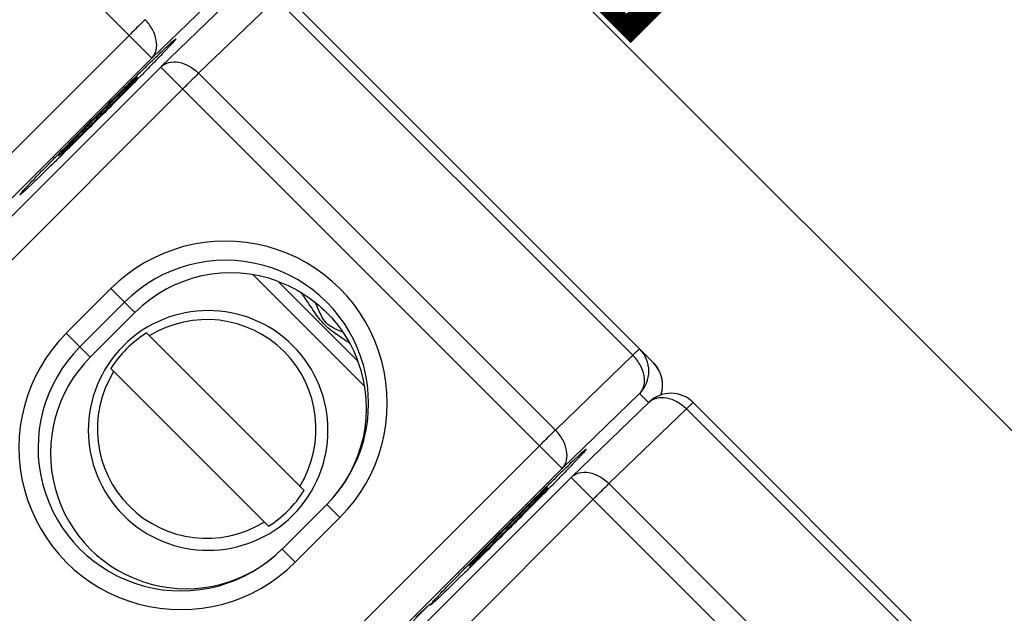
# Model space of a CAD drawing. Units: millimetres. Extents: x 12 to 202, y 7 to 290.
# Drawn here: x 77 to 85, y 169 to 173 of the extents above; entities that cross this region are included whole.
import ezdxf

# ---------------------------------------------------------------- set-up
doc = ezdxf.new("R2010")
doc.units = ezdxf.units.MM
doc.header["$LTSCALE"] = 19.36
doc.layers.get('0').update_dxf_attribs({"linetype": 'CONTINUOUS'})
doc.styles.get("Standard").update_dxf_attribs({"font": 'arial.ttf'})
doc.dimstyles.new('DIMSTYLE_3', dxfattribs={"dimtxt": 2, "dimasz": 2, "dimexe": 1, "dimexo": 1.5, "dimgap": 0.5, "dimtad": 1, "dimlfac": 2, "dimdsep": 46, "dimtxsty": 'STANDARD', "dimblk": '_FILLED', "dimblk1": '_FILLED', "dimblk2": '_FILLED', "dimcen": 0.09, "dimadec": 0, "dimazin": 0, "dimtp": 0.3, "dimtm": 0.3, "dimtfac": 1, "dimtofl": 0, "dimtmove": 0, "dimatfit": 3, "dimldrblk": '_FILLED', "dimfxl": 1, "dimtolj": 1, "dimarcsym": 0})
doc.dimstyles.new('DIMSTYLE_5', dxfattribs={"dimtxt": 2, "dimasz": 2, "dimexe": 1, "dimexo": 1.5, "dimgap": 0.5, "dimtad": 1, "dimdec": 1, "dimlfac": 2, "dimdsep": 46, "dimtxsty": 'STANDARD', "dimblk": '_FILLED', "dimblk1": '_FILLED', "dimblk2": '_FILLED', "dimcen": 0.09, "dimadec": 0, "dimazin": 0, "dimtp": 0.3, "dimtm": 0.3, "dimtfac": 1, "dimtdec": 1, "dimtofl": 0, "dimtmove": 0, "dimatfit": 3, "dimldrblk": '_FILLED', "dimfxl": 1, "dimtolj": 1, "dimarcsym": 0})

# ---------------------------------------------------------------- blocks, each defined once
blk = doc.blocks.new('_FILLED')
at = {"color": 0, "linetype": 'BYBLOCK'}
blk.add_solid([(0, 0), (-1, 0.2), (-1, -0.2)], dxfattribs=at)
blk = doc.blocks.new('*D2')
at = {"color": 2, "linetype": 'CONTINUOUS'}
for p, q in [((45.25, 167.75), (45.25, 132.7493)), ((104.75, 166.5), (104.75, 132.7493)), ((45.25, 133.7493), (75, 133.7493)), ((104.75, 133.7493), (75, 133.7493))]:
    blk.add_line(p, q, dxfattribs=at)
at = {"color": 2, "linetype": 'CONTINUOUS', "xscale": 2, "yscale": 2, "zscale": 2, "rotation": 180}
blk.add_blockref('_FILLED', (45.25, 133.7493), dxfattribs=at)
at = {"color": 2, "linetype": 'CONTINUOUS', "xscale": 2, "yscale": 2, "zscale": 2}
blk.add_blockref('_FILLED', (104.75, 133.7493), dxfattribs=at)
at = {"color": 2, "linetype": 'CONTINUOUS', "insert": (75, 136.2493), "char_height": 2, "width": 12.089219, "attachment_point": 2, "line_spacing_factor": 0.9}
blk.add_mtext('119{\\Ftxt.shx;\\W1.000000;\\H2.000000; }[4.7]', dxfattribs=at)
blk = doc.blocks.new('*D6')
at = {"color": 2, "linetype": 'CONTINUOUS'}
for p, q in [((76.5, 187.5), (119, 187.5)), ((118, 187.5), (118, 170)), ((118, 152.5), (118, 170)), ((76.5, 152.5), (119, 152.5))]:
    blk.add_line(p, q, dxfattribs=at)
at = {"color": 2, "linetype": 'CONTINUOUS', "xscale": 2, "yscale": 2, "zscale": 2}
for p, rotation in [((118, 187.5), 90), ((118, 152.5), 270)]:
    blk.add_blockref('_FILLED', p, dxfattribs=dict(at, rotation=rotation))
at = {"color": 2, "linetype": 'CONTINUOUS', "insert": (115.5, 170), "char_height": 2, "width": 10.535316, "attachment_point": 2, "rotation": 90, "line_spacing_factor": 0.9}
blk.add_mtext('70{\\Ftxt.shx;\\W1.000000;\\H2.000000; }[2.8]', dxfattribs=at)
blk = doc.blocks.new('*D7')
at = {"color": 2, "linetype": 'CONTINUOUS'}
for p, q in [((57.5, 171.5), (57.5, 207.2507)), ((92.5, 171.5), (92.5, 207.2507)), ((57.5, 206.2507), (75, 206.2507)), ((92.5, 206.2507), (75, 206.2507))]:
    blk.add_line(p, q, dxfattribs=at)
at = {"color": 2, "linetype": 'CONTINUOUS', "xscale": 2, "yscale": 2, "zscale": 2, "rotation": 180}
blk.add_blockref('_FILLED', (57.5, 206.2507), dxfattribs=at)
at = {"color": 2, "linetype": 'CONTINUOUS', "xscale": 2, "yscale": 2, "zscale": 2}
blk.add_blockref('_FILLED', (92.5, 206.2507), dxfattribs=at)
at = {"color": 2, "linetype": 'CONTINUOUS', "insert": (75, 208.7507), "char_height": 2, "width": 10.535316, "attachment_point": 2, "line_spacing_factor": 0.9}
blk.add_mtext('70{\\Ftxt.shx;\\W1.000000;\\H2.000000; }[2.8]', dxfattribs=at)
blk = doc.blocks.new('*D8')
at = {"color": 2, "linetype": 'CONTINUOUS'}
for p, q in [((62.5, 172), (62.5, 203.7507)), ((87.5, 172.25), (87.5, 203.7507)), ((62.5, 202.7507), (75, 202.7507)), ((87.5, 202.7507), (75, 202.7507))]:
    blk.add_line(p, q, dxfattribs=at)
at = {"color": 2, "linetype": 'CONTINUOUS', "xscale": 2, "yscale": 2, "zscale": 2, "rotation": 180}
blk.add_blockref('_FILLED', (62.5, 202.7507), dxfattribs=at)
at = {"color": 2, "linetype": 'CONTINUOUS', "xscale": 2, "yscale": 2, "zscale": 2}
blk.add_blockref('_FILLED', (87.5, 202.7507), dxfattribs=at)
at = {"color": 2, "linetype": 'CONTINUOUS', "insert": (75, 205.2507), "char_height": 2, "width": 8.208178, "attachment_point": 2, "line_spacing_factor": 0.9}
blk.add_mtext('50{\\Ftxt.shx;\\W1.000000;\\H2.000000; }[2]', dxfattribs=at)
blk = doc.blocks.new('*D9')
at = {"color": 2, "linetype": 'CONTINUOUS'}
for p, q in [((61.9107, 185.2107), (66.4208, 189.7208)), ((65.7137, 189.0137), (79.8637, 174.8637)), ((94.0137, 160.7137), (79.8637, 174.8637)), ((90.2107, 156.9107), (94.7208, 161.4208))]:
    blk.add_line(p, q, dxfattribs=at)
at = {"color": 2, "linetype": 'CONTINUOUS', "xscale": 2, "yscale": 2, "zscale": 2}
for p, rotation in [((65.7137, 189.0137), 135), ((94.0137, 160.7137), 315)]:
    blk.add_blockref('_FILLED', p, dxfattribs=dict(at, rotation=rotation))
at = {"color": 2, "linetype": 'CONTINUOUS', "insert": (79.5668, 178.6962), "char_height": 2, "width": 12.862454, "attachment_point": 2, "rotation": 315, "line_spacing_factor": 0.9}
blk.add_mtext('80.3{\\Ftxt.shx;\\W1.000000;\\H2.000000; }[3.2]', dxfattribs=at)

msp = doc.modelspace()

# ---------------------------------------------------------------- linework, layer by layer
at = {"color": 7, "linetype": 'CONTINUOUS'}
for p, q in [((77.9076, 172.9564), (74.726, 176.1379)), ((78.5216, 173.5494), (77.9076, 172.9564)), ((77.9818, 172.8883), (78.5959, 173.4813)), ((81.8829, 170.5417), (78.9464, 173.4783)), ((78.2783, 172.8356), (78.8924, 173.4287)), ((78.8924, 173.4287), (81.7204, 170.6007)), ((77.7277, 173.1362), (71.8638, 167.2723)), ((77.9076, 172.9564), (72.0436, 167.0924)), ((72.1148, 167.0213), (77.9787, 172.8852)), ((77.9818, 172.8883), (77.9787, 172.8852)), ((77.9787, 172.8852), (81.1603, 169.7037)), ((77.7899, 172.8013), (77.7817, 172.8095)), ((81.1063, 170.0076), (78.2783, 172.8356)), ((72.2885, 166.8476), (78.1524, 172.7115)), ((77.1625, 172.1905), (77.1833, 172.2117)), ((77.1635, 172.1914), (77.1717, 172.1831)), ((79.594, 170.3558), (78.7109, 171.2388)), ((79.5412, 170.5537), (78.9089, 171.186)), ((77.2296, 170.7756), (77.5832, 171.1291)), ((77.5832, 171.1291), (77.7733, 170.939)), ((77.3375, 170.6677), (77.691, 171.0213)), ((77.4195, 170.5857), (77.7733, 170.939)), ((79.1141, 169.5275), (77.8643, 170.7773)), ((77.2296, 170.7756), (77.4195, 170.5857)), ((81.7204, 170.6007), (81.1063, 170.0076)), ((78.8313, 169.2447), (77.5814, 170.4945)), ((81.7743, 170.2967), (81.1603, 169.7037)), ((81.8455, 170.2256), (81.7743, 170.2967)), ((81.2345, 169.6356), (81.8486, 170.2286)), ((81.531, 169.5829), (82.1451, 170.176)), ((82.1451, 170.176), (84.9731, 167.348)), ((85.1356, 167.2891), (82.1991, 170.2256)), ((80.9804, 169.8835), (75.1165, 164.0196)), ((81.1603, 169.7037), (75.2963, 163.8397)), ((75.3675, 163.7686), (81.2314, 169.6325)), ((81.2345, 169.6356), (81.2314, 169.6325)), ((81.2314, 169.6325), (84.4129, 166.451)), ((81.0426, 169.5486), (81.0343, 169.5568)), ((84.359, 166.7549), (81.531, 169.5829)), ((75.5412, 163.5949), (81.4051, 169.4588)), ((79.2938, 169.4185), (78.9403, 169.0649)), ((79.398, 169.3143), (79.2938, 169.4185)), ((79.398, 169.3143), (79.0445, 168.9607)), ((79.0445, 168.9607), (78.9403, 169.0649)), ((80.4152, 168.9378), (80.436, 168.959)), ((80.4161, 168.9387), (80.4244, 168.9304)), ((79.7021, 168.2182), (80.1123, 168.6283)), ((80.1123, 168.6283), (80.0008, 168.5257))]:
    msp.add_line(p, q, dxfattribs=at)
for centre, radius, start, end in [((119.9767, 129.9808), 60.1226, 134.571473, 134.986163), ((40.9944, 209.0035), 51.631, 314.97247, 315.46759), ((115.9313, 134.0174), 54.4078, 134.97817, 135.4123), ((38.8765, 211.0814), 54.5979, 314.55157, 315.00363), ((78.4907, 170.2219), 1.2833, 314.99093, 135.00907), ((78.4925, 170.22), 1.1333, 314.99093, 135.00907), ((78.354, 170.0047), 0.95, 45.0092, 224.9908), ((78.3423, 170.0166), 0.8668, 328.33327, 121.66673), ((78.3479, 170.0108), 0.9064, 122.25246, 147.74754), ((78.1369, 169.868), 1.2833, 134.99093, 315.00907), ((78.1387, 169.8662), 1.1333, 134.99093, 315.00907), ((78.3538, 170.0049), 0.95, 225.0092, 44.9908), ((81.5976, 170.4735), 0.25, 314.99533, 44.99533), ((78.3421, 170.0165), 0.8668, 148.33328, 301.66672), ((81.7051, 170.3643), 0.2512, 29.59995, 44.96142), ((81.7061, 170.365), 0.25, 341.28982, 44.99985), ((81.7064, 170.3652), 0.2496, 23.71829, 29.56357), ((81.7059, 170.3649), 0.2502, 14.28664, 23.7167), ((81.7056, 170.3649), 0.2505, 7.74523, 14.26752), ((81.7059, 170.365), 0.2502, 359.01535, 7.74782), ((81.7057, 170.3651), 0.2504, 343.72796, 358.99357), ((82.0223, 170.0488), 0.25, 45.00036, 133.99343), ((81.7063, 170.3649), 0.2498, 341.0416, 343.71497), ((123.2294, 126.7281), 60.1226, 134.571473, 134.986163), ((44.2471, 205.7508), 51.631, 314.97247, 315.46759), ((78.3476, 170.0112), 0.9064, 302.25246, 327.74754), ((42.1292, 207.8287), 54.5979, 314.55157, 315.00363), ((119.184, 130.7647), 54.4078, 134.97817, 135.4123)]:
    msp.add_arc(centre, radius, start, end, dxfattribs=at)
for centre, major_axis, start_param, end_param in [((78.5333, 170.1785), (1.0467, 0.2471), 0.982345, 2.123944), ((78.1797, 169.8251), (1.0468, 0.2471), 2.123944, 5.266146), ((78.5333, 170.1785), (1.0467, 0.2471), -1.017039, 0.12456)]:
    msp.add_ellipse(centre, major_axis=major_axis, ratio=0.999659, start_param=start_param, end_param=end_param, dxfattribs=at)
for points, knots in [([(77.8536, 173.2603), (77.8445, 173.2516), (77.8023, 173.2105), (77.7605, 173.169), (77.7277, 173.1362)], [0, 0, 0, 0, 0.214274, 1, 1, 1, 1]), ([(77.9076, 172.9564), (77.9156, 172.9648), (77.9298, 172.9843), (77.9476, 173.0318), (77.947, 173.1028), (77.9148, 173.1871), (77.8765, 173.2375), (77.8536, 173.2603)], [0, 0, 0, 0, 0.103266, 0.210773, 0.446272, 0.713449, 1, 1, 1, 1]), ([(77.7827, 172.8107), (77.8054, 172.833), (77.8488, 172.8756), (77.9104, 172.9357), (77.9647, 172.9881), (78.0047, 173.0263), (78.0321, 173.0521), (78.0489, 173.0677), (78.063, 173.0807), (78.0746, 173.091), (78.0834, 173.0985), (78.0901, 173.1041), (78.0936, 173.1064), (78.0962, 173.1081), (78.0967, 173.1076)], [0, 0, 0, 0, 0.220688, 0.421623, 0.597355, 0.743905, 0.805352, 0.858446, 0.902843, 0.938432, 0.965531, 0.984513, 0.995781, 1, 1, 1, 1]), ([(78.0967, 173.1076), (78.0971, 173.1072), (78.0954, 173.1046), (78.0932, 173.1012), (78.0877, 173.0945), (78.0802, 173.0858), (78.0699, 173.0743), (78.057, 173.0602), (78.0412, 173.0432), (78.0149, 173.0153), (77.9759, 172.9746), (77.923, 172.92), (77.8634, 172.8588), (77.8215, 172.8161), (77.7998, 172.794)], [0, 0, 0, 0, 0.00416, 0.015299, 0.0341, 0.060992, 0.096371, 0.140624, 0.194129, 0.256856, 0.407065, 0.585086, 0.784686, 1, 1, 1, 1]), ([(77.9818, 172.8883), (77.9901, 172.8962), (78.0091, 172.9101), (78.0555, 172.9277), (78.1247, 172.9272), (78.2068, 172.8956), (78.256, 172.858), (78.2783, 172.8356)], [0, 0, 0, 0, 0.103842, 0.211369, 0.445963, 0.712403, 1, 1, 1, 1]), ([(78.1524, 172.7115), (78.1639, 172.723), (78.2057, 172.7646), (78.2476, 172.806), (78.2783, 172.8356)], [0, 0, 0, 0, 0.275809, 1, 1, 1, 1]), ([(77.4785, 172.4996), (77.4975, 172.5186), (77.5356, 172.5565), (77.5919, 172.6123), (77.6453, 172.665), (77.6868, 172.7056), (77.7165, 172.7344), (77.7353, 172.7525), (77.7515, 172.7678), (77.7649, 172.7803), (77.7752, 172.7897), (77.782, 172.7957), (77.7859, 172.7989), (77.7879, 172.8004), (77.789, 172.8011), (77.7898, 172.8014), (77.7899, 172.8013)], [0, 0, 0, 0, 0.186316, 0.371692, 0.547797, 0.704968, 0.773438, 0.833799, 0.885416, 0.92768, 0.960005, 0.982381, 0.990028, 0.995426, 0.998678, 1, 1, 1, 1]), ([(77.7899, 172.8013), (77.79, 172.8011), (77.7897, 172.8003), (77.789, 172.7992), (77.7875, 172.7972), (77.7842, 172.7932), (77.778, 172.7862), (77.7682, 172.7755), (77.7551, 172.7616), (77.7389, 172.7446), (77.7199, 172.7249), (77.6904, 172.6944), (77.6495, 172.6526), (77.597, 172.5993), (77.5414, 172.5433), (77.5035, 172.5053), (77.4843, 172.4861)], [0, 0, 0, 0, 0.001321, 0.004594, 0.010043, 0.017776, 0.040466, 0.073378, 0.117106, 0.171046, 0.233806, 0.30398, 0.460995, 0.633193, 0.814724, 1, 1, 1, 1]), ([(77.1717, 172.1831), (77.1716, 172.1833), (77.172, 172.1841), (77.1728, 172.1853), (77.1744, 172.1874), (77.1778, 172.1916), (77.1841, 172.1987), (77.1938, 172.2093), (77.2065, 172.2229), (77.2223, 172.2395), (77.2408, 172.2587), (77.2703, 172.2892), (77.3117, 172.3315), (77.3651, 172.3856), (77.4213, 172.4423), (77.4594, 172.4804), (77.4785, 172.4996)], [0, 0, 0, 0, 0.001406, 0.004942, 0.01075, 0.018866, 0.0421, 0.074779, 0.117022, 0.168907, 0.229911, 0.298991, 0.457109, 0.633333, 0.816096, 1, 1, 1, 1]), ([(77.4843, 172.4861), (77.4653, 172.4671), (77.4277, 172.4296), (77.3719, 172.3742), (77.3185, 172.3216), (77.2764, 172.2805), (77.2458, 172.2508), (77.2264, 172.2321), (77.2099, 172.2164), (77.1966, 172.204), (77.1865, 172.1948), (77.1798, 172.1889), (77.1759, 172.1857), (77.1738, 172.1841), (77.1727, 172.1834), (77.1719, 172.183), (77.1717, 172.1831)], [0, 0, 0, 0, 0.184883, 0.366359, 0.541232, 0.701213, 0.771884, 0.834332, 0.887052, 0.928598, 0.959551, 0.981719, 0.989536, 0.995165, 0.998614, 1, 1, 1, 1]), ([(76.8603, 171.8713), (76.8602, 171.8715), (76.8604, 171.8723), (76.8615, 171.8743), (76.8646, 171.8786), (76.8701, 171.8853), (76.8782, 171.8947), (76.8888, 171.9065), (76.902, 171.9209), (76.9177, 171.9378), (76.9438, 171.9655), (76.9825, 172.006), (77.0357, 172.0611), (77.0967, 172.1236), (77.1399, 172.1675), (77.1625, 172.1905)], [0, 0, 0, 0, 0.001457, 0.004604, 0.016665, 0.036638, 0.064627, 0.10071, 0.144957, 0.197433, 0.258203, 0.404339, 0.579918, 0.780158, 1, 1, 1, 1]), ([(77.1797, 172.1739), (77.1567, 172.1513), (77.1125, 172.1079), (77.0493, 172.0463), (76.9934, 171.9921), (76.9522, 171.9526), (76.9244, 171.9264), (76.9078, 171.911), (76.8941, 171.8985), (76.8828, 171.8884), (76.874, 171.8809), (76.8671, 171.8752), (76.8635, 171.8728), (76.8608, 171.8709), (76.8603, 171.8713)], [0, 0, 0, 0, 0.21948, 0.422229, 0.60142, 0.750227, 0.811105, 0.861986, 0.903792, 0.937966, 0.964686, 0.983904, 0.995603, 1, 1, 1, 1]), ([(78.9089, 171.186), (78.9808, 171.1592), (79.1193, 171.0895), (79.2995, 170.9437), (79.4452, 170.7636), (79.5145, 170.6254), (79.5412, 170.5537)], [0, 0, 0, 0, 0.250229, 0.500692, 0.750495, 1, 1, 1, 1]), ([(79.4743, 170.6965), (79.4553, 170.7092), (79.4172, 170.7349), (79.3601, 170.7736), (79.3046, 170.8147), (79.2551, 170.8633), (79.2134, 170.9184), (79.1745, 170.9755), (79.1359, 171.0327), (79.1105, 171.071), (79.0977, 171.0901)], [0, 0, 0, 0, 0.124716, 0.249652, 0.374712, 0.49982, 0.624979, 0.75012, 0.875139, 1, 1, 1, 1]), ([(79.4188, 170.7843), (79.4064, 170.7895), (79.3814, 170.7997), (79.3446, 170.8168), (79.3099, 170.838), (79.27, 170.8754), (79.2383, 170.9364), (79.2183, 170.9864), (79.2083, 171.0114)], [0, 0, 0, 0, 0.124615, 0.249517, 0.375023, 0.500013, 0.750233, 1, 1, 1, 1]), ([(81.7744, 170.6503), (81.7743, 170.6503), (81.7738, 170.6501), (81.7726, 170.6493), (81.7697, 170.6469), (81.7653, 170.6431), (81.7592, 170.6375), (81.7515, 170.6304), (81.7384, 170.6179), (81.7279, 170.6079), (81.7204, 170.6007)], [0, 0, 0, 0, 0.005047, 0.017714, 0.067101, 0.14848, 0.261218, 0.404251, 0.576405, 1, 1, 1, 1]), ([(81.7743, 170.2967), (81.7824, 170.3051), (81.7966, 170.3246), (81.8144, 170.3722), (81.8138, 170.4432), (81.7816, 170.5274), (81.7432, 170.5778), (81.7204, 170.6007)], [0, 0, 0, 0, 0.103266, 0.210773, 0.446272, 0.713449, 1, 1, 1, 1]), ([(81.8486, 170.2286), (81.8569, 170.2366), (81.8759, 170.2504), (81.9223, 170.268), (81.9915, 170.2675), (82.0736, 170.2359), (82.1227, 170.1983), (82.1451, 170.176)], [0, 0, 0, 0, 0.103841, 0.211371, 0.445968, 0.712408, 1, 1, 1, 1]), ([(82.1451, 170.176), (82.1526, 170.1832), (82.1631, 170.1933), (82.1762, 170.2057), (82.1839, 170.2128), (82.19, 170.2184), (82.1944, 170.2222), (82.1972, 170.2246), (82.1985, 170.2254), (82.199, 170.2256), (82.1991, 170.2256)], [0, 0, 0, 0, 0.423595, 0.595749, 0.738782, 0.85152, 0.932899, 0.982286, 0.994953, 1, 1, 1, 1]), ([(81.1063, 170.0076), (81.0972, 169.9989), (81.055, 169.9578), (81.0132, 169.9163), (80.9804, 169.8835)], [0, 0, 0, 0, 0.214274, 1, 1, 1, 1]), ([(81.1603, 169.7037), (81.1683, 169.7121), (81.1825, 169.7316), (81.2003, 169.7791), (81.1997, 169.8502), (81.1675, 169.9344), (81.1291, 169.9848), (81.1063, 170.0076)], [0, 0, 0, 0, 0.103266, 0.210773, 0.446272, 0.713449, 1, 1, 1, 1]), ([(81.0354, 169.558), (81.0581, 169.5803), (81.1015, 169.6229), (81.1631, 169.683), (81.2174, 169.7355), (81.2574, 169.7737), (81.2848, 169.7994), (81.3016, 169.8151), (81.3157, 169.828), (81.3273, 169.8383), (81.3361, 169.8459), (81.3428, 169.8514), (81.3463, 169.8537), (81.3489, 169.8554), (81.3494, 169.8549)], [0, 0, 0, 0, 0.220688, 0.421623, 0.597355, 0.743905, 0.805352, 0.858446, 0.902843, 0.938432, 0.965531, 0.984513, 0.995781, 1, 1, 1, 1]), ([(81.3494, 169.8549), (81.3498, 169.8545), (81.3481, 169.852), (81.3459, 169.8485), (81.3404, 169.8418), (81.3329, 169.8331), (81.3226, 169.8216), (81.3097, 169.8075), (81.2939, 169.7905), (81.2676, 169.7626), (81.2286, 169.7219), (81.1757, 169.6673), (81.1161, 169.6061), (81.0742, 169.5634), (81.0524, 169.5413)], [0, 0, 0, 0, 0.00416, 0.015299, 0.0341, 0.060992, 0.096371, 0.140624, 0.194129, 0.256856, 0.407065, 0.585086, 0.784686, 1, 1, 1, 1]), ([(81.2345, 169.6356), (81.2428, 169.6435), (81.2618, 169.6574), (81.3082, 169.675), (81.3774, 169.6745), (81.4595, 169.6429), (81.5086, 169.6053), (81.531, 169.5829)], [0, 0, 0, 0, 0.103842, 0.211369, 0.445963, 0.712403, 1, 1, 1, 1]), ([(80.7312, 169.2469), (80.7502, 169.2659), (80.7883, 169.3039), (80.8445, 169.3596), (80.898, 169.4123), (80.9395, 169.4529), (80.9692, 169.4817), (80.988, 169.4998), (81.0042, 169.5151), (81.0175, 169.5276), (81.0279, 169.537), (81.0347, 169.543), (81.0386, 169.5462), (81.0406, 169.5477), (81.0417, 169.5484), (81.0424, 169.5487), (81.0426, 169.5486)], [0, 0, 0, 0, 0.186316, 0.371692, 0.547797, 0.704968, 0.773438, 0.833799, 0.885416, 0.92768, 0.960005, 0.982381, 0.990028, 0.995426, 0.998678, 1, 1, 1, 1]), ([(81.0426, 169.5486), (81.0427, 169.5485), (81.0424, 169.5476), (81.0417, 169.5466), (81.0402, 169.5445), (81.0369, 169.5405), (81.0307, 169.5335), (81.0209, 169.5228), (81.0078, 169.5089), (80.9916, 169.4919), (80.9726, 169.4722), (80.9431, 169.4417), (80.9022, 169.3999), (80.8497, 169.3467), (80.7941, 169.2906), (80.7562, 169.2526), (80.737, 169.2334)], [0, 0, 0, 0, 0.001321, 0.004594, 0.010043, 0.017776, 0.040466, 0.073378, 0.117106, 0.171046, 0.233806, 0.30398, 0.460995, 0.633193, 0.814724, 1, 1, 1, 1]), ([(81.4051, 169.4588), (81.4166, 169.4703), (81.4584, 169.5119), (81.5003, 169.5533), (81.531, 169.5829)], [0, 0, 0, 0, 0.275809, 1, 1, 1, 1]), ([(80.4244, 168.9304), (80.4243, 168.9306), (80.4247, 168.9315), (80.4255, 168.9326), (80.4271, 168.9347), (80.4305, 168.9389), (80.4368, 168.946), (80.4465, 168.9566), (80.4592, 168.9702), (80.4749, 168.9868), (80.4935, 169.006), (80.523, 169.0365), (80.5644, 169.0788), (80.6178, 169.133), (80.674, 169.1896), (80.7121, 169.2278), (80.7312, 169.2469)], [0, 0, 0, 0, 0.001406, 0.004942, 0.01075, 0.018866, 0.0421, 0.074779, 0.117022, 0.168907, 0.229911, 0.298991, 0.457109, 0.633333, 0.816096, 1, 1, 1, 1]), ([(80.737, 169.2334), (80.718, 169.2144), (80.6803, 169.1769), (80.6246, 169.1216), (80.5712, 169.0689), (80.5291, 169.0278), (80.4985, 168.9981), (80.4791, 168.9794), (80.4626, 168.9638), (80.4493, 168.9513), (80.4392, 168.9421), (80.4325, 168.9362), (80.4285, 168.933), (80.4265, 168.9314), (80.4254, 168.9307), (80.4246, 168.9303), (80.4244, 168.9304)], [0, 0, 0, 0, 0.184883, 0.366359, 0.541232, 0.701213, 0.771884, 0.834332, 0.887052, 0.928598, 0.959551, 0.981719, 0.989536, 0.995165, 0.998614, 1, 1, 1, 1]), ([(80.113, 168.6187), (80.1129, 168.6188), (80.113, 168.6196), (80.1142, 168.6216), (80.1173, 168.6259), (80.1228, 168.6327), (80.1309, 168.642), (80.1415, 168.6538), (80.1546, 168.6682), (80.1704, 168.6851), (80.1964, 168.7128), (80.2352, 168.7533), (80.2884, 168.8084), (80.3494, 168.8709), (80.3926, 168.9148), (80.4152, 168.9378)], [0, 0, 0, 0, 0.001457, 0.004604, 0.016665, 0.036638, 0.064627, 0.10071, 0.144957, 0.197433, 0.258203, 0.404339, 0.579918, 0.780158, 1, 1, 1, 1]), ([(80.4324, 168.9212), (80.4094, 168.8986), (80.3652, 168.8552), (80.302, 168.7936), (80.2461, 168.7394), (80.2049, 168.6999), (80.177, 168.6737), (80.1605, 168.6583), (80.1468, 168.6458), (80.1355, 168.6357), (80.1267, 168.6282), (80.1198, 168.6225), (80.1162, 168.6201), (80.1135, 168.6182), (80.113, 168.6187)], [0, 0, 0, 0, 0.21948, 0.422229, 0.60142, 0.750227, 0.811105, 0.861986, 0.903792, 0.937966, 0.964686, 0.983904, 0.995603, 1, 1, 1, 1])]:
    msp.add_open_spline(points, degree=3, knots=knots, dxfattribs=at)

# ---------------------------------------------------------------- dimensions: what is measured, and where the dimension line sits
at = {"color": 2, "linetype": 'CONTINUOUS'}
for base, p1, p2, picture, middle in [((92.5, 206.2507), (57.5, 170), (92.5, 170), '*D7', (75, 206.2507)), ((104.75, 133.7493), (45.25, 169.25), (104.75, 168), '*D2', (75, 133.7493))]:
    dim = msp.add_linear_dim(base=base, p1=p1, p2=p2, dimstyle='DIMSTYLE_3', dxfattribs=at)
    dim.commit()
    dim.dimension.update_dxf_attribs({"geometry": picture, "text_midpoint": middle, "dimtype": 160})
for base, p1, p2, angle, dimstyle, picture, middle in [((62.5, 202.7507), (87.5, 170.75), (62.5, 170.5), 180, 'DIMSTYLE_3', '*D8', (75, 202.7507)), ((94.0137, 160.7137), (60.85, 184.15), (89.15, 155.85), 315, 'DIMSTYLE_5', '*D9', (77.799, 176.9284)), ((118, 152.5), (75, 187.5), (75, 152.5), 270, 'DIMSTYLE_3', '*D6', (118, 170))]:
    dim = msp.add_linear_dim(base=base, p1=p1, p2=p2, angle=angle, dimstyle=dimstyle, dxfattribs=at)
    dim.commit()
    dim.dimension.update_dxf_attribs({"geometry": picture, "text_midpoint": middle, "dimtype": 160})

doc.saveas('drawing.dxf')
